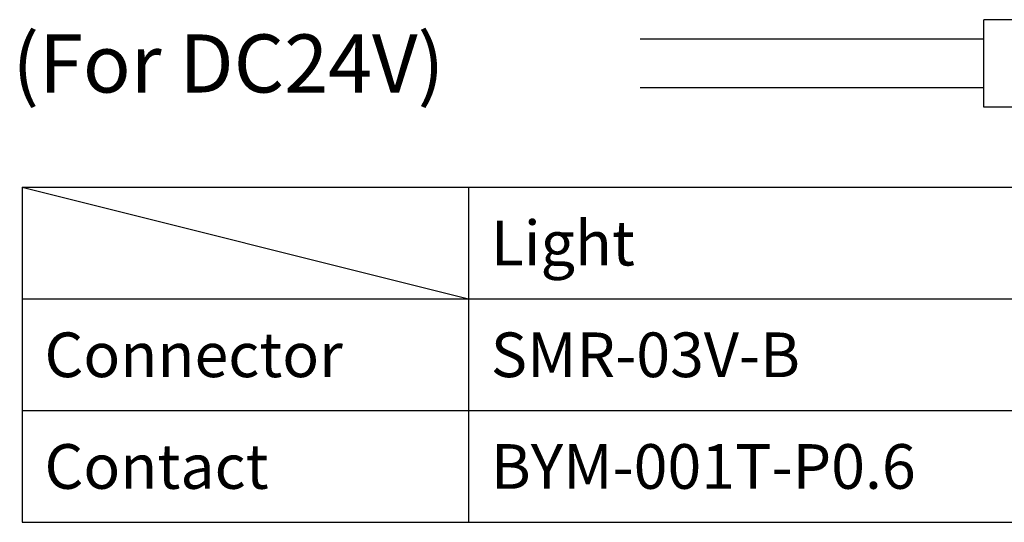
# Model space of a CAD drawing. Extents: x 10 to 286, y -47 to 402.
# Drawn here: x 152 to 218, y 319 to 353 of the extents above; entities that cross this region are included whole.
import ezdxf

# ---------------------------------------------------------------- set-up
doc = ezdxf.new("R2010")
doc.units = 0
doc.header["$LTSCALE"] = 0.25
for name, color, linetype in [('2', 151, 'CONTINUOUS'), ('6', 1, 'CONTINUOUS'), ('7', 6, 'CONTINUOUS')]:
    doc.layers.add(name, color=color, linetype=linetype)
doc.styles.get("Standard").update_dxf_attribs({"font": 'txt', "bigfont": 'bigfont'})

msp = doc.modelspace()

# ---------------------------------------------------------------- linework, layer by layer
at = {"layer": '6', "color": 1, "linetype": 'CONTINUOUS'}
for p, q in [((216.45, 346.734), (216.45, 352.614)), ((220.806, 352.614), (216.45, 352.614)), ((216.451, 351.301), (193.351, 351.301)), ((216.45, 348.046), (193.35, 348.046)), ((220.806, 346.734), (216.45, 346.734))]:
    msp.add_line(p, q, dxfattribs=at)
at = {"layer": '7', "color": 6, "linetype": 'CONTINUOUS'}
for p, q in [((151.809, 341.355), (151.809, 318.855)), ((151.809, 341.355), (181.809, 333.855)), ((151.809, 341.355), (263.293, 341.355)), ((181.809, 341.355), (181.809, 318.855)), ((151.809, 333.855), (263.293, 333.855)), ((151.809, 326.355), (263.293, 326.355)), ((151.809, 318.855), (263.293, 318.855))]:
    msp.add_line(p, q, dxfattribs=at)

# ---------------------------------------------------------------- texts
at = {"layer": '2', "color": 151, "linetype": 'CONTINUOUS', "attachment_point": 4}
for s, insert, char_height, width in [('{\\fＭＳ ゴシック;\\T1.422720;(For DC24V)}', (151.151, 349.674), 3.9, 51.45669), ('{\\fＭＳ ゴシック;\\T1.057748;Light}', (183.309, 337.605), 3, 13.87494), ('{\\fＭＳ ゴシック;\\T1.344848;Connector}', (153.309, 330.105), 3, 31.75332), ('{\\fＭＳ ゴシック;\\T1.656758;SMR-03V-B}', (183.309, 330.105), 3, 39.04509), ('{\\fＭＳ ゴシック;\\T1.287411;Contact}', (153.309, 322.605), 3, 23.60909), ('{\\fＭＳ ゴシック;\\T1.278554;BYM-001T-P0.6}', (183.309, 322.605), 3, 44.67909)]:
    msp.add_mtext(s, dxfattribs=dict(at, insert=insert, char_height=char_height, width=width))

doc.saveas('drawing.dxf')
